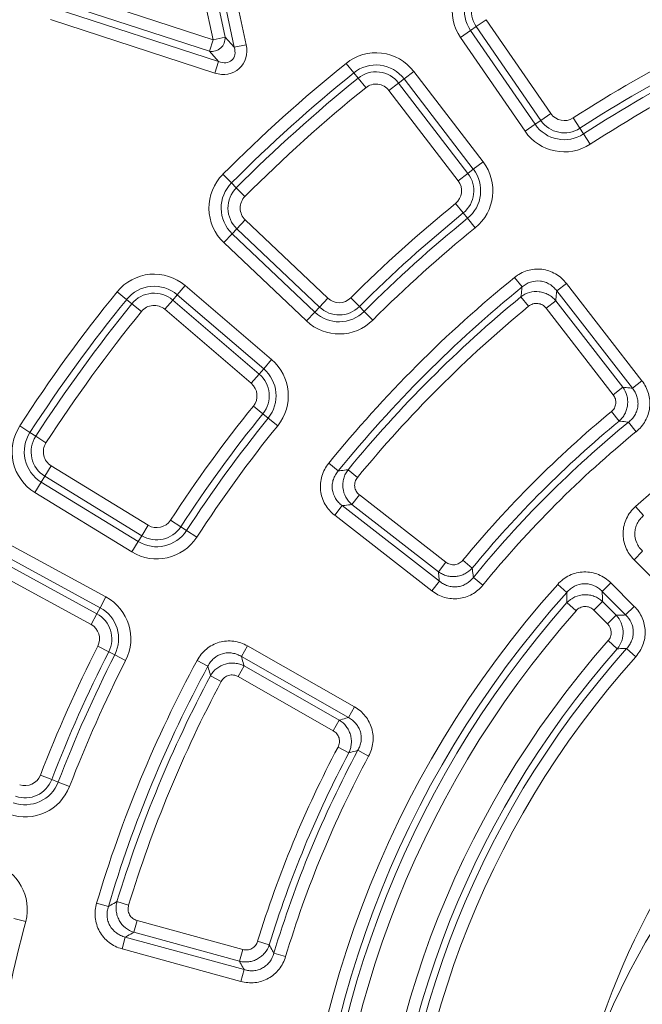
# Model space of a CAD drawing. Units: millimetres. Extents: x -31000 to 52407, y 0 to 29700.
# Drawn here: x -25586 to -25247, y 24730 to 25266 of the extents above; entities that cross this region are included whole.
import ezdxf

# ---------------------------------------------------------------- set-up
doc = ezdxf.new("R2010")
doc.units = ezdxf.units.MM
for name, color, linetype, lineweight in [('EvoDimencion', 109, 'Continuous', 0), ('EvoVaks', 7, 'Continuous', 0), ('None', 7, 'Continuous', 18)]:
    doc.layers.add(name, color=color, linetype=linetype, lineweight=lineweight)
doc.styles.add('EVO_N', font='ARIALN.TTF')
doc.dimstyles.new('EvoArialN-mm', dxfattribs={"dimtxt": 180, "dimasz": 130, "dimexe": 100, "dimexo": 5, "dimgap": 50, "dimtad": 0, "dimtih": 1, "dimtoh": 1, "dimdec": 0, "dimzin": 3, "dimtxsty": 'EVO_N', "dimblk": 'VW_FILLEDARROW', "dimcen": 0, "dimclrd": 256, "dimclre": 256, "dimclrt": 256, "dimadec": 0, "dimazin": 0, "dimtfac": 1, "dimtdec": 0, "dimtofl": 0, "dimtmove": 0, "dimatfit": 3, "dimldrblk": 'VW_FILLEDARROW', "dimfxl": 1, "dimfrac": 2, "dimtolj": 1, "dimtzin": 3, "dimlwd": -1, "dimlwe": -1, "dimarcsym": 0})

# ---------------------------------------------------------------- blocks, each defined once
blk = doc.blocks.new('VW_FILLEDARROW')
at = {"linetype": 'ByBlock', "lineweight": 0}
blk.add_hatch(color=0, dxfattribs=at).paths.add_polyline_path([(-0.9999, 0.2679), (0, 0), (-0.9999, -0.2679)])
at = {"layer": 'None', "color": 0, "lineweight": 5}
blk.add_lwpolyline([(-0.9999, 0.2679), (0, 0), (-0.9999, -0.2679)], close=True, dxfattribs=at)
blk = doc.blocks.new('*D70')
at = {"layer": 'Defpoints', "color": 0}
for p in [(-23596.99, 26330.16), (-26160.33, 22843.01)]:
    blk.add_point(p, dxfattribs=at)
at = {"layer": 'EvoDimencion', "lineweight": 0}
for p, q in [((-23443, 26539.65), (-23520, 26434.91)), ((-23313, 26539.65), (-23443, 26539.65))]:
    blk.add_line(p, q, dxfattribs=at)
at = {"layer": 'EvoDimencion', "lineweight": 0, "xscale": 130, "yscale": 130, "zscale": 130, "rotation": 233.6810815823609}
blk.add_blockref('VW_FILLEDARROW', (-23596.99, 26330.16), dxfattribs=at)
at = {"layer": 'EvoDimencion', "insert": (-23019.83, 26539.65), "char_height": 180, "attachment_point": 5, "style": 'EVO_N'}
blk.add_mtext('\\A1;%%C628', dxfattribs=at)

msp = doc.modelspace()

# ---------------------------------------------------------------- linework, layer by layer
at = {"layer": 'EvoVaks'}
for p, q in [((-25469.2, 25251.06), (-25488.79, 25343.22)), ((-25482.28, 25344.6), (-25462.69, 25252.44)), ((-25480.7, 25255.21), (-25498.74, 25340.08)), ((-25492.22, 25341.47), (-25474.18, 25256.6)), ((-25563.21, 25282.03), (-25480.7, 25255.21)), ((-25482.75, 25248.88), (-25565.27, 25275.69)), ((-25567.37, 25272.46), (-25477.77, 25243.35)), ((-25479.82, 25237.01), (-25569.43, 25266.13)), ((-25337.3, 25262.32), (-25340.37, 25260.21)), ((-25337.3, 25262.32), (-25331.82, 25266.09)), ((-25302.14, 25211.2), (-25337.3, 25262.32)), ((-25331.82, 25266.09), (-25296.66, 25214.98)), ((-25345.86, 25256.44), (-25340.37, 25260.21)), ((-25340.37, 25260.21), (-25305.21, 25209.09)), ((-25480.7, 25255.21), (-25482.75, 25248.88)), ((-25480.7, 25255.21), (-25474.18, 25256.6)), ((-25474.18, 25256.6), (-25469.2, 25251.06)), ((-25469.2, 25251.06), (-25462.69, 25252.44)), ((-25310.69, 25205.32), (-25345.86, 25256.44)), ((-25477.77, 25243.35), (-25482.75, 25248.88)), ((-25477.77, 25243.35), (-25479.82, 25237.01)), ((-25408.27, 25242.31), (-25404.09, 25237.13)), ((-25401.75, 25234.24), (-25404.09, 25237.13)), ((-25376.64, 25233.86), (-25371.36, 25237.91)), ((-25371.36, 25237.91), (-25333.61, 25188.67)), ((-25397.57, 25229.06), (-25401.75, 25234.24)), ((-25384.88, 25227.55), (-25379.6, 25231.6)), ((-25379.6, 25231.6), (-25376.64, 25233.86)), ((-25379.6, 25231.6), (-25341.84, 25182.36)), ((-25338.89, 25184.62), (-25376.64, 25233.86)), ((-25347.13, 25178.31), (-25384.88, 25227.55)), ((-25302.14, 25211.2), (-25296.66, 25214.98)), ((-25310.69, 25205.32), (-25305.21, 25209.09)), ((-25302.14, 25211.2), (-25305.21, 25209.09)), ((-25280.83, 25206.96), (-25284.45, 25212.55)), ((-25280.83, 25206.96), (-25278.8, 25203.83)), ((-25278.8, 25203.83), (-25275.18, 25198.25)), ((-25338.89, 25184.62), (-25333.61, 25188.67)), ((-25475.44, 25181.84), (-25470.72, 25177.14)), ((-25347.13, 25178.31), (-25341.84, 25182.36)), ((-25341.84, 25182.36), (-25338.89, 25184.62)), ((-25468.09, 25174.51), (-25470.72, 25177.14)), ((-25468.09, 25174.51), (-25463.37, 25169.81)), ((-25348.59, 25165.95), (-25344.39, 25160.78)), ((-25344.39, 25160.78), (-25342.05, 25157.88)), ((-25467.77, 25152.2), (-25463.19, 25157.03)), ((-25463.19, 25157.03), (-25418.17, 25114.34)), ((-25342.05, 25157.88), (-25337.85, 25152.71)), ((-25474.92, 25144.66), (-25470.34, 25149.5)), ((-25467.77, 25152.2), (-25470.34, 25149.5)), ((-25470.34, 25149.5), (-25425.31, 25106.8)), ((-25422.75, 25109.51), (-25467.77, 25152.2)), ((-25429.89, 25101.97), (-25474.92, 25144.66)), ((-25316.5, 25125.62), (-25312.3, 25120.46)), ((-25533.03, 25117.87), (-25527.87, 25113.68)), ((-25500.33, 25116.18), (-25496.01, 25121.24)), ((-25496.01, 25121.24), (-25448.84, 25080.93)), ((-25293.39, 25118.29), (-25288.13, 25122.37)), ((-25252.21, 25065.27), (-25293.39, 25118.29)), ((-25288.13, 25122.37), (-25246.95, 25069.35)), ((-25524.97, 25111.33), (-25527.87, 25113.68)), ((-25507.08, 25108.29), (-25502.75, 25113.35)), ((-25502.75, 25113.35), (-25500.33, 25116.18)), ((-25502.75, 25113.35), (-25455.59, 25073.04)), ((-25453.17, 25075.87), (-25500.33, 25116.18)), ((-25422.75, 25109.51), (-25418.17, 25114.34)), ((-25401.02, 25109.79), (-25405.73, 25114.5)), ((-25308.73, 25109.97), (-25312.96, 25115.11)), ((-25293.99, 25112.99), (-25299.25, 25108.91)), ((-25293.99, 25112.99), (-25257.37, 25065.85)), ((-25519.8, 25107.13), (-25524.97, 25111.33)), ((-25459.92, 25067.98), (-25507.08, 25108.29)), ((-25429.89, 25101.97), (-25425.31, 25106.8)), ((-25422.75, 25109.51), (-25425.31, 25106.8)), ((-25401.02, 25109.79), (-25398.39, 25107.15)), ((-25398.39, 25107.15), (-25393.69, 25102.44)), ((-25262.63, 25061.76), (-25299.25, 25108.91)), ((-25453.17, 25075.87), (-25448.84, 25080.93)), ((-25455.59, 25073.04), (-25453.17, 25075.87)), ((-25459.92, 25067.98), (-25455.59, 25073.04)), ((-25252.21, 25065.27), (-25246.95, 25069.35)), ((-25257.37, 25065.85), (-25262.63, 25061.76)), ((-25458.77, 25055.58), (-25453.6, 25051.4)), ((-25453.6, 25051.4), (-25450.7, 25049.05)), ((-25450.7, 25049.05), (-25445.52, 25044.87)), ((-25259.41, 25047.42), (-25263.65, 25052.55)), ((-25586.15, 25044.76), (-25580.57, 25041.14)), ((-25254.3, 25046.79), (-25250.09, 25041.63)), ((-25577.44, 25039.11), (-25580.57, 25041.14)), ((-25577.44, 25039.11), (-25571.85, 25035.49)), ((-25572.5, 25017.36), (-25569.02, 25023.03)), ((-25569.02, 25023.03), (-25516.11, 24990.64)), ((-25417.7, 25024.42), (-25412.53, 25020.23)), ((-25402.04, 25016.66), (-25407.18, 25020.88)), ((-25572.5, 25017.36), (-25574.44, 25014.18)), ((-25519.58, 24984.96), (-25572.5, 25017.36)), ((-25577.92, 25008.5), (-25574.44, 25014.18)), ((-25574.44, 25014.18), (-25521.53, 24981.78)), ((-25525, 24976.1), (-25577.92, 25008.5)), ((-25400.98, 25007.17), (-25405.06, 25001.92)), ((-25400.98, 25007.17), (-25353.84, 24970.56)), ((-25414.45, 24996.06), (-25410.36, 25001.32)), ((-25410.36, 25001.32), (-25357.34, 24960.13)), ((-25357.92, 24965.3), (-25405.06, 25001.92)), ((-25250.52, 25000.83), (-25246.07, 24995.87)), ((-25361.43, 24954.88), (-25414.45, 24996.06)), ((-25519.58, 24984.96), (-25516.11, 24990.64)), ((-25498.39, 24989.75), (-25503.97, 24993.38)), ((-25498.39, 24989.75), (-25495.26, 24987.72)), ((-25519.58, 24984.96), (-25521.53, 24981.78)), ((-25495.26, 24987.72), (-25489.68, 24984.09)), ((-25593.68, 24981.21), (-25539.16, 24951.58)), ((-25525, 24976.1), (-25521.53, 24981.78)), ((-25542.34, 24945.73), (-25596.86, 24975.36)), ((-25251.3, 24971.84), (-25246.59, 24976.55)), ((-25598.64, 24972.08), (-25544.12, 24942.46)), ((-25353.84, 24970.56), (-25357.92, 24965.3)), ((-25339.49, 24967.34), (-25344.62, 24971.58)), ((-25238.54, 24959.08), (-25251.3, 24971.84)), ((-25547.3, 24936.61), (-25601.81, 24966.24)), ((-25338.86, 24962.23), (-25333.71, 24958.02)), ((-25361.43, 24954.88), (-25357.34, 24960.13)), ((-25292.9, 24958.44), (-25287.95, 24954)), ((-25268.62, 24954.52), (-25263.92, 24959.22)), ((-25263.92, 24959.22), (-25251.16, 24946.46)), ((-25542.34, 24945.73), (-25539.16, 24951.58)), ((-25255.86, 24941.76), (-25268.62, 24954.52)), ((-25544.12, 24942.46), (-25542.34, 24945.73)), ((-25287.86, 24948.5), (-25282.87, 24944.09)), ((-25268.47, 24949.09), (-25273.18, 24944.38)), ((-25268.47, 24949.09), (-25260.98, 24941.6)), ((-25255.86, 24941.76), (-25251.16, 24946.46)), ((-25547.3, 24936.61), (-25544.12, 24942.46)), ((-25265.69, 24936.9), (-25273.18, 24944.38)), ((-25260.98, 24941.6), (-25265.69, 24936.9)), ((-25543.61, 24924.72), (-25537.67, 24921.7)), ((-25465.3, 24919.11), (-25462, 24924.89)), ((-25462, 24924.89), (-25403.66, 24891.67)), ((-25265.4, 24927.79), (-25260.41, 24923.38)), ((-25537.67, 24921.7), (-25534.35, 24920.02)), ((-25534.35, 24920.02), (-25528.42, 24917)), ((-25406.96, 24885.88), (-25465.3, 24919.11)), ((-25255.35, 24923.47), (-25250.39, 24919.03)), ((-25489.45, 24917.04), (-25483.59, 24913.87)), ((-25463.82, 24913.98), (-25467.12, 24908.2)), ((-25463.82, 24913.98), (-25411.95, 24884.44)), ((-25476.28, 24905.55), (-25482.15, 24908.68)), ((-25415.25, 24878.66), (-25467.12, 24908.2)), ((-25406.96, 24885.88), (-25403.66, 24891.67)), ((-25411.95, 24884.44), (-25415.25, 24878.66)), ((-25406.78, 24866.63), (-25412.66, 24869.75)), ((-25401.82, 24868.01), (-25395.96, 24864.85)), ((-25568.67, 24852.09), (-25574.88, 24854.48)), ((-25568.67, 24852.09), (-25565.19, 24850.75)), ((-25565.19, 24850.75), (-25558.98, 24848.36)), ((-25544.22, 24784.81), (-25537.84, 24782.91)), ((-25526.78, 24783.63), (-25533.15, 24785.57)), ((-25589.35, 24776.4), (-25582.92, 24774.69)), ((-25522.17, 24775.28), (-25523.93, 24768.86)), ((-25522.17, 24775.28), (-25464.61, 24759.49)), ((-25466.37, 24753.07), (-25523.93, 24768.86)), ((-25530.36, 24759.85), (-25528.6, 24766.27)), ((-25528.6, 24766.27), (-25463.86, 24748.52)), ((-25450.12, 24762), (-25456.48, 24763.95)), ((-25465.62, 24742.1), (-25530.36, 24759.85)), ((-25464.61, 24759.49), (-25466.37, 24753.07)), ((-25447.58, 24757.52), (-25441.21, 24755.61)), ((-25465.62, 24742.1), (-25463.86, 24748.52))]:
    msp.add_line(p, q, dxfattribs=at)
for radius in [2163.96, 2161.94, 2117.74, 2112.86, 2080.47, 2073.63, 2072.57, 2065.73]:
    msp.add_circle((-24878.66, 24586.59), radius, dxfattribs=at)
for centre, radius, start, end in [((-24878.66, 24586.59), 1748.76, 4.89685, 175.10315), ((-24878.66, 24586.59), 1741.92, 4.89685, 175.10315), ((-24878.66, 24586.59), 1740.87, 4.8653, 175.1347), ((-24878.66, 24586.59), 1734.03, 4.8653, 175.1347), ((-24878.66, 24586.59), 1708.76, 3.97009, 176.02991), ((-24878.66, 24586.59), 1701.88, 3.97009, 176.02991), ((-24878.66, 24586.59), 1695.49, 3.77246, 176.22754), ((-24878.66, 24586.59), 1688.44, 2.78557, 177.21443), ((-24878.66, 24586.59), 1676.04, 91.39331, 174.2986), ((-24878.66, 24586.59), 1669.56, 91.39331, 174.2986), ((-24878.66, 24586.59), 1664.08, 91.5881, 174.10782), ((-24878.66, 24586.59), 1657.61, 91.5881, 174.10782), ((-24878.66, 24586.59), 1632.96, 91.59943, 174.10503), ((-24878.66, 24586.59), 1626.49, 91.59943, 174.10503), ((-24878.66, 24586.59), 1621.01, 91.41263, 174.29581), ((-24878.66, 24586.59), 1614.53, 91.41263, 174.29581), ((-25324.47, 25271.15), 25.96, 123.0732, 214.5234), ((-25324.47, 25271.15), 19.31, 123.0732, 214.5234), ((-25324.47, 25271.15), 15.58, 123.0732, 214.5234), ((-25481.55, 25256.17), 7.38, 260.6397, 3.3603), ((-25391.96, 25222.12), 25.96, 37.4766, 128.9268), ((-24878.66, 24586.59), 745.98, 117.04603, 122.95397), ((-24878.66, 24586.59), 842.89, 128.92685, 135.07315), ((-25391.96, 25222.12), 19.31, 37.4766, 128.9268), ((-24878.66, 24586.59), 739.32, 117.04603, 122.95397), ((-24878.66, 24586.59), 735.6, 117.04603, 122.95397), ((-24878.66, 24586.59), 836.23, 128.92685, 135.07315), ((-25391.96, 25222.12), 15.58, 37.4766, 128.9268), ((-24878.66, 24586.59), 728.94, 117.04603, 122.95397), ((-24878.66, 24586.59), 832.51, 128.92685, 135.07315), ((-25391.96, 25222.12), 8.92, 37.4766, 128.9268), ((-24878.66, 24586.59), 825.85, 128.92685, 135.07315), ((-25289.3, 25220.03), 8.92, 214.5234, 302.954), ((-25289.3, 25220.03), 19.31, 214.5234, 302.954), ((-25289.3, 25220.03), 15.58, 214.5234, 302.954), ((-25289.3, 25220.03), 25.96, 214.5234, 302.954), ((-25354.21, 25172.88), 25.96, 309.046, 37.4766), ((-25457.05, 25163.5), 25.96, 135.0732, 226.5234), ((-25354.21, 25172.88), 15.58, 309.046, 37.4766), ((-25354.21, 25172.88), 19.31, 309.046, 37.4766), ((-25457.05, 25163.5), 19.31, 135.0732, 226.5234), ((-25354.21, 25172.88), 8.92, 309.046, 37.4766), ((-25457.05, 25163.5), 15.58, 135.0732, 226.5234), ((-25457.05, 25163.5), 8.92, 135.0732, 226.5234), ((-24878.66, 24586.59), 745.98, 129.04603, 134.95397), ((-24878.66, 24586.59), 739.32, 129.04603, 134.95397), ((-24878.66, 24586.59), 735.6, 129.04603, 134.95397), ((-24878.66, 24586.59), 728.94, 129.04603, 134.95397), ((-24878.66, 24586.59), 556.66, 48.0862, 131.9138), ((-25512.88, 25101.51), 25.96, 49.4766, 140.9268), ((-24878.66, 24586.59), 694.45, 129.08536, 140.91464), ((-24878.66, 24586.59), 842.89, 140.92685, 147.07315), ((-25512.88, 25101.51), 19.31, 49.4766, 140.9268), ((-24878.66, 24586.59), 687.79, 129.08536, 140.91464), ((-24878.66, 24586.59), 836.23, 140.92685, 147.07315), ((-25512.88, 25101.51), 15.58, 49.4766, 140.9268), ((-25412.03, 25120.81), 8.92, 226.5234, 314.954), ((-24878.66, 24586.59), 684.06, 129.41064, 140.58936), ((-24878.66, 24586.59), 832.51, 140.92685, 147.07315), ((-24878.66, 24586.59), 825.85, 140.92685, 147.07315), ((-25512.88, 25101.51), 8.92, 49.4766, 140.9268), ((-25412.03, 25120.81), 19.31, 226.5234, 314.954), ((-25412.03, 25120.81), 15.58, 226.5234, 314.954), ((-24878.66, 24586.59), 677.41, 129.41064, 140.58936), ((-25412.03, 25120.81), 25.96, 226.5234, 314.954), ((-25465.71, 25061.19), 25.96, 321.046, 49.4766), ((-25465.71, 25061.19), 19.31, 321.046, 49.4766), ((-25465.71, 25061.19), 15.58, 321.046, 49.4766), ((-25465.71, 25061.19), 8.92, 321.046, 49.4766), ((-24878.66, 24586.59), 745.98, 141.04603, 146.95397), ((-24878.66, 24586.59), 739.32, 141.04603, 146.95397), ((-24878.66, 24586.59), 735.6, 141.04603, 146.95397), ((-24878.66, 24586.59), 604.43, 129.56423, 140.43577), ((-25564.36, 25030.64), 25.96, 147.0732, 238.5234), ((-24878.66, 24586.59), 728.94, 141.04603, 146.95397), ((-24878.66, 24586.59), 597.77, 129.56423, 140.43577), ((-24878.66, 24586.59), 594.05, 129.22322, 140.77678), ((-25564.36, 25030.64), 19.31, 147.0732, 238.5234), ((-25564.36, 25030.64), 15.58, 147.0732, 238.5234), ((-24878.66, 24586.59), 587.39, 129.22322, 140.77678), ((-25564.36, 25030.64), 8.92, 147.0732, 238.5234), ((-24878.66, 24586.59), 412.78, 254.0668, 166.2963), ((-25511.45, 24998.25), 15.58, 238.5234, 326.954), ((-25511.45, 24998.25), 8.92, 238.5234, 326.954), ((-25511.45, 24998.25), 25.96, 238.5234, 326.954), ((-25511.45, 24998.25), 19.31, 238.5234, 326.954), ((-24878.66, 24586.59), 556.66, 138.0862, 221.9138), ((-24909.63, 24568.58), 387.76, 257.7385, 162.6246), ((-25551.56, 24928.77), 25.96, 333.046, 61.4766), ((-24878.66, 24586.59), 550, 138.0862, 221.9138), ((-25551.56, 24928.77), 19.31, 333.046, 61.4766), ((-24878.66, 24586.59), 546.28, 138.509, 221.491), ((-25551.56, 24928.77), 15.58, 333.046, 61.4766), ((-24878.66, 24586.59), 539.62, 138.509, 221.491), ((-25551.56, 24928.77), 8.92, 333.046, 61.4766), ((-24878.66, 24586.59), 745.98, 153.04603, 158.95397), ((-24878.66, 24586.59), 515.74, 138.58, 221.42), ((-24878.66, 24586.59), 739.32, 153.04603, 158.95397), ((-24878.66, 24586.59), 735.6, 153.04603, 158.95397), ((-24878.66, 24586.59), 509.08, 138.58, 221.42), ((-24878.66, 24586.59), 505.35, 138.1935, 221.8065), ((-24878.66, 24586.59), 498.7, 138.1935, 221.8065), ((-24878.66, 24586.59), 728.94, 153.04603, 158.95397), ((-24878.66, 24586.59), 694.45, 151.58536, 163.41464), ((-24878.66, 24586.59), 687.79, 151.58536, 163.41464), ((-24878.66, 24586.59), 684.06, 151.91064, 163.08936), ((-24878.66, 24586.59), 677.41, 151.91064, 163.08936), ((-24878.66, 24586.59), 604.43, 152.06423, 162.93577), ((-24878.66, 24586.59), 597.77, 152.06423, 162.93577), ((-24878.66, 24586.59), 594.05, 151.72322, 163.27678), ((-24878.66, 24586.59), 587.39, 151.72322, 163.27678), ((-25583.21, 24857.69), 8.92, 250.5234, 338.954), ((-25583.21, 24857.69), 19.31, 250.5234, 338.954), ((-25583.21, 24857.69), 15.58, 250.5234, 338.954), ((-25583.21, 24857.69), 25.96, 250.5234, 338.954), ((-25608, 24781.39), 25.96, 345.046, 73.4766), ((-24878.66, 24586.59), 728.94, 165.04603, 170.95397)]:
    msp.add_arc(centre, radius, start, end, dxfattribs=at)
for major_axis, ratio, start_param, end_param in [((10.46, -11.62), 0.881412, 5.292291, 7.27408), ((-6.4, 7.11), 0.720631, 2.150698, 4.132487)]:
    msp.add_ellipse((-25476.99, 25251.1), major_axis=major_axis, ratio=ratio, start_param=start_param, end_param=end_param, dxfattribs=at)
for points, knots in [([(-25316.5, 25125.62), (-25315.46, 25126.47), (-25314.35, 25127.21), (-25311.99, 25128.47), (-25310.75, 25128.98), (-25308.22, 25129.75), (-25306.91, 25130.01), (-25304.25, 25130.25), (-25302.92, 25130.23), (-25300.29, 25129.93), (-25298.97, 25129.64), (-25296.46, 25128.8), (-25295.25, 25128.26), (-25292.95, 25126.93), (-25291.85, 25126.14), (-25289.86, 25124.4), (-25288.96, 25123.43), (-25288.13, 25122.37)], [0, 0, 0, 0, 0.125, 0.125, 0.25, 0.25, 0.375, 0.375, 0.5, 0.5, 0.625, 0.625, 0.75, 0.75, 0.875, 0.875, 1, 1, 1, 1]), ([(-25293.39, 25118.29), (-25293.92, 25119.02), (-25294.51, 25119.69), (-25295.81, 25120.91), (-25296.53, 25121.46), (-25298.06, 25122.4), (-25298.87, 25122.79), (-25300.56, 25123.38), (-25301.45, 25123.59), (-25304.12, 25123.89), (-25305.96, 25123.69), (-25308.5, 25122.84), (-25309.33, 25122.47), (-25310.89, 25121.57), (-25311.62, 25121.05), (-25312.3, 25120.46)], [0, 0, 0, 0, 0.125, 0.125, 0.25, 0.25, 0.375, 0.375, 0.5, 0.5, 0.75, 0.75, 0.875, 0.875, 1, 1, 1, 1]), ([(-25312.96, 25115.11), (-25312.8, 25116.41), (-25312.64, 25117.71), (-25312.48, 25119.01), (-25312.42, 25119.49), (-25312.36, 25119.97), (-25312.3, 25120.46)], [0.000795123, 0.000795123, 0.000795123, 0.000795123, 0.002371843, 0.002371843, 0.002371843, 0.002959016, 0.002959016, 0.002959016, 0.002959016]), ([(-25312.96, 25115.11), (-25311.56, 25116.18), (-25309.96, 25116.98), (-25306.58, 25117.92), (-25304.79, 25118.07), (-25302.17, 25117.77), (-25301.29, 25117.59), (-25299.62, 25117.06), (-25298.81, 25116.72), (-25297.26, 25115.88), (-25296.52, 25115.39), (-25295.17, 25114.28), (-25294.55, 25113.67), (-25293.99, 25112.99)], [0, 0, 0, 0, 0.25, 0.25, 0.5, 0.5, 0.625, 0.625, 0.75, 0.75, 0.875, 0.875, 1, 1, 1, 1]), ([(-25293.39, 25118.29), (-25293.45, 25117.81), (-25293.5, 25117.33), (-25293.56, 25116.85), (-25293.7, 25115.57), (-25293.85, 25114.28), (-25293.99, 25112.99)], [0.000793664, 0.000793664, 0.000793664, 0.000793664, 0.001380072, 0.001380072, 0.001380072, 0.002954719, 0.002954719, 0.002954719, 0.002954719]), ([(-25299.25, 25108.91), (-25299.8, 25109.61), (-25300.47, 25110.21), (-25302.02, 25111.09), (-25302.88, 25111.38), (-25304.64, 25111.58), (-25305.55, 25111.49), (-25307.24, 25110.97), (-25308.04, 25110.53), (-25308.73, 25109.97)], [0, 0, 0, 0, 0.25, 0.25, 0.5, 0.5, 0.75, 0.75, 1, 1, 1, 1]), ([(-25246.95, 25069.35), (-25245.35, 25067.3), (-25244.15, 25064.95), (-25243.08, 25061.25), (-25242.83, 25059.97), (-25242.61, 25057.39), (-25242.63, 25056.11), (-25242.92, 25053.55), (-25243.2, 25052.27), (-25243.99, 25049.82), (-25244.51, 25048.65), (-25245.77, 25046.39), (-25246.51, 25045.32), (-25248.17, 25043.36), (-25249.09, 25042.45), (-25250.09, 25041.63)], [0, 0, 0, 0, 0.25, 0.25, 0.375, 0.375, 0.5, 0.5, 0.625, 0.625, 0.75, 0.75, 0.875, 0.875, 1, 1, 1, 1]), ([(-25257.37, 25065.85), (-25256.37, 25064.47), (-25255.63, 25062.91), (-25254.98, 25060.46), (-25254.84, 25059.62), (-25254.71, 25057.92), (-25254.73, 25057.08), (-25254.92, 25055.39), (-25255.09, 25054.54), (-25255.58, 25052.93), (-25255.9, 25052.14), (-25256.69, 25050.64), (-25257.15, 25049.92), (-25258.19, 25048.59), (-25258.77, 25047.98), (-25259.41, 25047.42)], [0, 0, 0, 0, 0.25, 0.25, 0.375, 0.375, 0.5, 0.5, 0.625, 0.625, 0.75, 0.75, 0.875, 0.875, 1, 1, 1, 1]), ([(-25257.37, 25065.85), (-25256.14, 25065.71), (-25254.9, 25065.57), (-25253.66, 25065.43), (-25253.17, 25065.38), (-25252.69, 25065.32), (-25252.21, 25065.27)], [0.000791104, 0.000791104, 0.000791104, 0.000791104, 0.002341296, 0.002341296, 0.002341296, 0.00294516, 0.00294516, 0.00294516, 0.00294516]), ([(-25254.3, 25046.79), (-25253.61, 25047.32), (-25252.97, 25047.91), (-25251.82, 25049.19), (-25251.3, 25049.9), (-25250.41, 25051.4), (-25250.04, 25052.19), (-25249.48, 25053.83), (-25249.29, 25054.7), (-25249.09, 25056.43), (-25249.09, 25057.29), (-25249.26, 25059.03), (-25249.44, 25059.89), (-25250.23, 25062.37), (-25251.09, 25063.92), (-25252.21, 25065.27)], [0, 0, 0, 0, 0.125, 0.125, 0.25, 0.25, 0.375, 0.375, 0.5, 0.5, 0.625, 0.625, 0.75, 0.75, 1, 1, 1, 1]), ([(-25263.65, 25052.55), (-25262.98, 25053.1), (-25262.43, 25053.76), (-25261.6, 25055.26), (-25261.33, 25056.09), (-25261.15, 25057.79), (-25261.22, 25058.67), (-25261.7, 25060.3), (-25262.1, 25061.08), (-25262.63, 25061.76)], [0, 0, 0, 0, 0.25, 0.25, 0.5, 0.5, 0.75, 0.75, 1, 1, 1, 1]), ([(-25254.3, 25046.79), (-25254.78, 25046.85), (-25255.26, 25046.91), (-25255.74, 25046.97), (-25256.96, 25047.12), (-25258.19, 25047.27), (-25259.41, 25047.42)], [0.000790455, 0.000790455, 0.000790455, 0.000790455, 0.001393534, 0.001393534, 0.001393534, 0.002941732, 0.002941732, 0.002941732, 0.002941732]), ([(-25414.45, 24996.06), (-25415.51, 24996.88), (-25416.48, 24997.79), (-25418.24, 24999.8), (-25419.02, 25000.89), (-25420.34, 25003.19), (-25420.89, 25004.41), (-25421.72, 25006.95), (-25422.01, 25008.24), (-25422.31, 25010.87), (-25422.32, 25012.22), (-25422.08, 25014.86), (-25421.82, 25016.16), (-25421.05, 25018.7), (-25420.53, 25019.95), (-25419.28, 25022.28), (-25418.54, 25023.38), (-25417.7, 25024.42)], [0, 0, 0, 0, 0.125, 0.125, 0.25, 0.25, 0.375, 0.375, 0.5, 0.5, 0.625, 0.625, 0.75, 0.75, 0.875, 0.875, 1, 1, 1, 1]), ([(-25412.53, 25020.23), (-25412.05, 25020.29), (-25411.56, 25020.35), (-25411.08, 25020.41), (-25409.78, 25020.57), (-25408.48, 25020.73), (-25407.18, 25020.88)], [0.000794695, 0.000794695, 0.000794695, 0.000794695, 0.001381868, 0.001381868, 0.001381868, 0.002958588, 0.002958588, 0.002958588, 0.002958588]), ([(-25405.06, 25001.92), (-25406.42, 25003.04), (-25407.55, 25004.43), (-25409.21, 25007.51), (-25409.75, 25009.23), (-25410.04, 25011.85), (-25410.06, 25012.75), (-25409.91, 25014.5), (-25409.76, 25015.36), (-25409.28, 25017.05), (-25408.96, 25017.88), (-25408.18, 25019.44), (-25407.72, 25020.18), (-25407.18, 25020.88)], [0, 0, 0, 0, 0.25, 0.25, 0.5, 0.5, 0.625, 0.625, 0.75, 0.75, 0.875, 0.875, 1, 1, 1, 1]), ([(-25412.53, 25020.23), (-25413.12, 25019.54), (-25413.64, 25018.82), (-25414.53, 25017.28), (-25414.91, 25016.45), (-25415.48, 25014.74), (-25415.67, 25013.87), (-25415.87, 25012.09), (-25415.86, 25011.17), (-25415.56, 25008.5), (-25414.95, 25006.76), (-25413.55, 25004.47), (-25413, 25003.75), (-25411.77, 25002.44), (-25411.09, 25001.85), (-25410.36, 25001.32)], [0, 0, 0, 0, 0.125, 0.125, 0.25, 0.25, 0.375, 0.375, 0.5, 0.5, 0.75, 0.75, 0.875, 0.875, 1, 1, 1, 1]), ([(-25402.04, 25016.66), (-25402.61, 25015.96), (-25403.04, 25015.18), (-25403.56, 25013.47), (-25403.65, 25012.57), (-25403.45, 25010.81), (-25403.17, 25009.94), (-25402.29, 25008.41), (-25401.69, 25007.72), (-25400.98, 25007.17)], [0, 0, 0, 0, 0.25, 0.25, 0.5, 0.5, 0.75, 0.75, 1, 1, 1, 1]), ([(-25405.06, 25001.92), (-25406.35, 25001.77), (-25407.64, 25001.63), (-25408.93, 25001.48), (-25409.41, 25001.43), (-25409.89, 25001.37), (-25410.36, 25001.32)], [0.000794069, 0.000794069, 0.000794069, 0.000794069, 0.002368716, 0.002368716, 0.002368716, 0.002955124, 0.002955124, 0.002955124, 0.002955124]), ([(-25251.3, 24971.84), (-25252.27, 24972.81), (-25253.13, 24973.86), (-25254.64, 24976.11), (-25255.29, 24977.33), (-25256.84, 24981.08), (-25257.35, 24983.82), (-25257.24, 24987.87), (-25257.05, 24989.23), (-25256.41, 24991.87), (-25255.96, 24993.14), (-25254.79, 24995.58), (-25254.08, 24996.76), (-25252.45, 24998.92), (-25251.54, 24999.91), (-25250.52, 25000.83)], [0, 0, 0, 0, 0.125, 0.125, 0.25, 0.25, 0.5, 0.5, 0.625, 0.625, 0.75, 0.75, 0.875, 0.875, 1, 1, 1, 1]), ([(-25246.07, 24995.87), (-25246.77, 24995.28), (-25247.41, 24994.63), (-25248.56, 24993.21), (-25249.07, 24992.44), (-25249.91, 24990.81), (-25250.23, 24989.95), (-25250.7, 24988.18), (-25250.83, 24987.25), (-25250.9, 24984.51), (-25250.52, 24982.66), (-25249.41, 24980.16), (-25248.94, 24979.35), (-25247.87, 24977.87), (-25247.26, 24977.18), (-25246.59, 24976.55)], [0, 0, 0, 0, 0.125, 0.125, 0.25, 0.25, 0.375, 0.375, 0.5, 0.5, 0.75, 0.75, 0.875, 0.875, 1, 1, 1, 1]), ([(-25339.49, 24967.34), (-25340.62, 24966.06), (-25341.98, 24965), (-25344.22, 24963.83), (-25345.02, 24963.5), (-25346.65, 24963.01), (-25347.48, 24962.84), (-25349.16, 24962.65), (-25350.03, 24962.64), (-25351.71, 24962.77), (-25352.54, 24962.91), (-25354.19, 24963.35), (-25354.99, 24963.64), (-25356.51, 24964.37), (-25357.23, 24964.8), (-25357.92, 24965.3)], [0, 0, 0, 0, 0.25, 0.25, 0.375, 0.375, 0.5, 0.5, 0.625, 0.625, 0.75, 0.75, 0.875, 0.875, 1, 1, 1, 1]), ([(-25353.84, 24970.56), (-25353.16, 24970.03), (-25352.39, 24969.63), (-25350.74, 24969.15), (-25349.87, 24969.07), (-25348.17, 24969.26), (-25347.34, 24969.53), (-25345.85, 24970.35), (-25345.17, 24970.91), (-25344.62, 24971.58)], [0, 0, 0, 0, 0.25, 0.25, 0.5, 0.5, 0.75, 0.75, 1, 1, 1, 1]), ([(-25339.49, 24967.34), (-25339.34, 24966.11), (-25339.19, 24964.89), (-25339.04, 24963.66), (-25338.98, 24963.18), (-25338.92, 24962.71), (-25338.86, 24962.23)], [0.000790095, 0.000790095, 0.000790095, 0.000790095, 0.002338292, 0.002338292, 0.002338292, 0.002941372, 0.002941372, 0.002941372, 0.002941372]), ([(-25357.34, 24960.13), (-25357.4, 24960.62), (-25357.45, 24961.1), (-25357.51, 24961.58), (-25357.65, 24962.82), (-25357.79, 24964.06), (-25357.92, 24965.3)], [0.000791488, 0.000791488, 0.000791488, 0.000791488, 0.001395352, 0.001395352, 0.001395352, 0.002945545, 0.002945545, 0.002945545, 0.002945545]), ([(-25357.34, 24960.13), (-25356.67, 24959.58), (-25355.96, 24959.09), (-25354.44, 24958.25), (-25353.64, 24957.9), (-25351.98, 24957.37), (-25351.13, 24957.19), (-25349.4, 24957.01), (-25348.51, 24957.02), (-25346.79, 24957.21), (-25345.94, 24957.4), (-25344.28, 24957.96), (-25343.48, 24958.33), (-25341.25, 24959.65), (-25339.93, 24960.84), (-25338.86, 24962.23)], [0, 0, 0, 0, 0.125, 0.125, 0.25, 0.25, 0.375, 0.375, 0.5, 0.5, 0.625, 0.625, 0.75, 0.75, 1, 1, 1, 1]), ([(-25292.9, 24958.44), (-25291.99, 24959.46), (-25290.99, 24960.38), (-25288.82, 24962.01), (-25287.64, 24962.73), (-25283.98, 24964.47), (-25281.27, 24965.13), (-25277.22, 24965.23), (-25275.84, 24965.13), (-25273.18, 24964.63), (-25271.89, 24964.24), (-25269.38, 24963.21), (-25268.17, 24962.56), (-25265.93, 24961.05), (-25264.89, 24960.19), (-25263.92, 24959.22)], [0, 0, 0, 0, 0.125, 0.125, 0.25, 0.25, 0.5, 0.5, 0.625, 0.625, 0.75, 0.75, 0.875, 0.875, 1, 1, 1, 1]), ([(-25333.71, 24958.02), (-25335.35, 24956), (-25337.37, 24954.3), (-25340.73, 24952.43), (-25341.93, 24951.91), (-25344.39, 24951.12), (-25345.65, 24950.85), (-25348.2, 24950.56), (-25349.52, 24950.54), (-25352.08, 24950.77), (-25353.34, 24951), (-25355.82, 24951.73), (-25357.03, 24952.21), (-25359.32, 24953.39), (-25360.4, 24954.08), (-25361.43, 24954.88)], [0, 0, 0, 0, 0.25, 0.25, 0.375, 0.375, 0.5, 0.5, 0.625, 0.625, 0.75, 0.75, 0.875, 0.875, 1, 1, 1, 1]), ([(-25268.62, 24954.52), (-25269.25, 24955.19), (-25269.94, 24955.79), (-25271.41, 24956.86), (-25272.22, 24957.33), (-25273.89, 24958.07), (-25274.76, 24958.35), (-25276.55, 24958.72), (-25277.49, 24958.8), (-25280.23, 24958.73), (-25282.06, 24958.25), (-25284.5, 24957), (-25285.28, 24956.49), (-25286.7, 24955.34), (-25287.35, 24954.7), (-25287.95, 24954)], [0, 0, 0, 0, 0.125, 0.125, 0.25, 0.25, 0.375, 0.375, 0.5, 0.5, 0.75, 0.75, 0.875, 0.875, 1, 1, 1, 1]), ([(-25287.86, 24948.5), (-25287.88, 24949.86), (-25287.9, 24951.22), (-25287.92, 24952.58), (-25287.93, 24953.05), (-25287.94, 24953.52), (-25287.95, 24954)], [0.000797346, 0.000797346, 0.000797346, 0.000797346, 0.002405631, 0.002405631, 0.002405631, 0.00296705, 0.00296705, 0.00296705, 0.00296705]), ([(-25287.86, 24948.5), (-25287.24, 24949.15), (-25286.56, 24949.74), (-25285.1, 24950.77), (-25284.31, 24951.23), (-25281.86, 24952.32), (-25280.07, 24952.74), (-25277.38, 24952.82), (-25276.47, 24952.76), (-25274.7, 24952.46), (-25273.84, 24952.23), (-25272.16, 24951.59), (-25271.35, 24951.19), (-25269.83, 24950.25), (-25269.13, 24949.71), (-25268.47, 24949.09)], [0, 0, 0, 0, 0.125, 0.125, 0.25, 0.25, 0.5, 0.5, 0.625, 0.625, 0.75, 0.75, 0.875, 0.875, 1, 1, 1, 1]), ([(-25268.62, 24954.52), (-25268.61, 24954.05), (-25268.6, 24953.58), (-25268.59, 24953.11), (-25268.55, 24951.78), (-25268.51, 24950.43), (-25268.47, 24949.09)], [0.000795363, 0.000795363, 0.000795363, 0.000795363, 0.001355804, 0.001355804, 0.001355804, 0.002961255, 0.002961255, 0.002961255, 0.002961255]), ([(-25273.18, 24944.38), (-25273.82, 24945.03), (-25274.59, 24945.55), (-25276.27, 24946.24), (-25277.18, 24946.4), (-25278.99, 24946.35), (-25279.89, 24946.13), (-25281.53, 24945.34), (-25282.26, 24944.77), (-25282.87, 24944.09)], [0, 0, 0, 0, 0.25, 0.25, 0.5, 0.5, 0.75, 0.75, 1, 1, 1, 1]), ([(-25251.16, 24946.46), (-25249.35, 24944.66), (-25247.89, 24942.54), (-25246.37, 24939.08), (-25245.97, 24937.86), (-25245.41, 24935.4), (-25245.26, 24934.15), (-25245.19, 24931.63), (-25245.28, 24930.35), (-25245.7, 24927.87), (-25246.03, 24926.66), (-25246.92, 24924.28), (-25247.48, 24923.14), (-25248.79, 24920.99), (-25249.54, 24919.98), (-25250.39, 24919.03)], [0, 0, 0, 0, 0.25, 0.25, 0.375, 0.375, 0.5, 0.5, 0.625, 0.625, 0.75, 0.75, 0.875, 0.875, 1, 1, 1, 1]), ([(-25260.98, 24941.6), (-25259.78, 24941.64), (-25258.57, 24941.68), (-25257.36, 24941.71), (-25256.86, 24941.73), (-25256.36, 24941.74), (-25255.86, 24941.76)], [0.000789627, 0.000789627, 0.000789627, 0.000789627, 0.002311193, 0.002311193, 0.002311193, 0.002939697, 0.002939697, 0.002939697, 0.002939697]), ([(-25260.98, 24941.6), (-25259.84, 24940.39), (-25258.92, 24938.97), (-25257.97, 24936.68), (-25257.72, 24935.87), (-25257.37, 24934.25), (-25257.27, 24933.43), (-25257.22, 24931.76), (-25257.27, 24930.92), (-25257.52, 24929.28), (-25257.72, 24928.48), (-25258.53, 24926.12), (-25259.35, 24924.67), (-25260.41, 24923.38)], [0, 0, 0, 0, 0.25, 0.25, 0.375, 0.375, 0.5, 0.5, 0.625, 0.625, 0.75, 0.75, 1, 1, 1, 1]), ([(-25255.35, 24923.47), (-25254.77, 24924.09), (-25254.24, 24924.75), (-25253.32, 24926.17), (-25252.92, 24926.93), (-25252.28, 24928.51), (-25252.04, 24929.33), (-25251.73, 24931), (-25251.66, 24931.86), (-25251.71, 24933.57), (-25251.82, 24934.41), (-25252.22, 24936.06), (-25252.51, 24936.88), (-25253.59, 24939.19), (-25254.62, 24940.58), (-25255.86, 24941.76)], [0, 0, 0, 0, 0.125, 0.125, 0.25, 0.25, 0.375, 0.375, 0.5, 0.5, 0.625, 0.625, 0.75, 0.75, 1, 1, 1, 1]), ([(-25265.4, 24927.79), (-25264.84, 24928.42), (-25264.41, 24929.14), (-25263.82, 24930.72), (-25263.69, 24931.56), (-25263.76, 24934.07), (-25264.49, 24935.7), (-25265.69, 24936.9)], [0, 0, 0, 0, 0.25, 0.25, 0.5, 0.5, 1, 1, 1, 1]), ([(-25489.45, 24917.04), (-25488.81, 24918.22), (-25488.07, 24919.33), (-25486.38, 24921.39), (-25485.43, 24922.34), (-25483.38, 24924.02), (-25482.27, 24924.76), (-25479.9, 24926), (-25478.67, 24926.49), (-25476.13, 24927.22), (-25474.79, 24927.45), (-25472.15, 24927.64), (-25470.83, 24927.6), (-25468.19, 24927.26), (-25466.88, 24926.95), (-25464.37, 24926.1), (-25463.17, 24925.55), (-25462, 24924.89)], [0, 0, 0, 0, 0.125, 0.125, 0.25, 0.25, 0.375, 0.375, 0.5, 0.5, 0.625, 0.625, 0.75, 0.75, 0.875, 0.875, 1, 1, 1, 1]), ([(-25465.3, 24919.11), (-25466.06, 24919.58), (-25466.86, 24919.97), (-25468.53, 24920.6), (-25469.41, 24920.84), (-25471.18, 24921.12), (-25472.08, 24921.17), (-25473.86, 24921.07), (-25474.77, 24920.91), (-25477.35, 24920.18), (-25478.97, 24919.28), (-25481, 24917.53), (-25481.62, 24916.87), (-25482.72, 24915.44), (-25483.19, 24914.68), (-25483.59, 24913.87)], [0, 0, 0, 0, 0.125, 0.125, 0.25, 0.25, 0.375, 0.375, 0.5, 0.5, 0.75, 0.75, 0.875, 0.875, 1, 1, 1, 1]), ([(-25465.3, 24919.11), (-25465.16, 24918.64), (-25465.03, 24918.18), (-25464.9, 24917.72), (-25464.54, 24916.47), (-25464.18, 24915.23), (-25463.82, 24913.98)], [0.000793664, 0.000793664, 0.000793664, 0.000793664, 0.001380072, 0.001380072, 0.001380072, 0.002954719, 0.002954719, 0.002954719, 0.002954719]), ([(-25255.35, 24923.47), (-25255.85, 24923.46), (-25256.34, 24923.45), (-25256.83, 24923.44), (-25258.03, 24923.42), (-25259.22, 24923.4), (-25260.41, 24923.38)], [0.0007889, 0.0007889, 0.0007889, 0.0007889, 0.001416506, 0.001416506, 0.001416506, 0.002935919, 0.002935919, 0.002935919, 0.002935919]), ([(-25482.15, 24908.68), (-25482.51, 24909.94), (-25482.86, 24911.2), (-25483.2, 24912.46), (-25483.33, 24912.93), (-25483.46, 24913.4), (-25483.59, 24913.87)], [0.000795123, 0.000795123, 0.000795123, 0.000795123, 0.002371843, 0.002371843, 0.002371843, 0.002959016, 0.002959016, 0.002959016, 0.002959016]), ([(-25482.15, 24908.68), (-25481.27, 24910.21), (-25480.1, 24911.56), (-25477.34, 24913.72), (-25475.74, 24914.54), (-25473.21, 24915.27), (-25472.33, 24915.43), (-25470.58, 24915.59), (-25469.7, 24915.58), (-25467.95, 24915.4), (-25467.08, 24915.23), (-25465.41, 24914.72), (-25464.6, 24914.39), (-25463.82, 24913.98)], [0, 0, 0, 0, 0.25, 0.25, 0.5, 0.5, 0.625, 0.625, 0.75, 0.75, 0.875, 0.875, 1, 1, 1, 1]), ([(-25467.12, 24908.2), (-25467.89, 24908.64), (-25468.74, 24908.93), (-25470.51, 24909.16), (-25471.41, 24909.09), (-25473.12, 24908.6), (-25473.92, 24908.17), (-25475.29, 24907.04), (-25475.86, 24906.34), (-25476.28, 24905.55)], [0, 0, 0, 0, 0.25, 0.25, 0.5, 0.5, 0.75, 0.75, 1, 1, 1, 1]), ([(-25403.66, 24891.67), (-25401.4, 24890.38), (-25399.39, 24888.68), (-25396.98, 24885.67), (-25396.27, 24884.57), (-25395.08, 24882.28), (-25394.61, 24881.08), (-25393.9, 24878.61), (-25393.66, 24877.32), (-25393.46, 24874.76), (-25393.48, 24873.47), (-25393.78, 24870.91), (-25394.06, 24869.63), (-25394.84, 24867.18), (-25395.34, 24866), (-25395.96, 24864.85)], [0, 0, 0, 0, 0.25, 0.25, 0.375, 0.375, 0.5, 0.5, 0.625, 0.625, 0.75, 0.75, 0.875, 0.875, 1, 1, 1, 1]), ([(-25411.95, 24884.44), (-25410.76, 24884.79), (-25409.56, 24885.13), (-25408.36, 24885.48), (-25407.89, 24885.61), (-25407.42, 24885.75), (-25406.96, 24885.88)], [0.000791104, 0.000791104, 0.000791104, 0.000791104, 0.002341296, 0.002341296, 0.002341296, 0.00294516, 0.00294516, 0.00294516, 0.00294516]), ([(-25411.95, 24884.44), (-25410.5, 24883.55), (-25409.22, 24882.39), (-25407.68, 24880.38), (-25407.22, 24879.65), (-25406.46, 24878.13), (-25406.15, 24877.35), (-25405.68, 24875.72), (-25405.52, 24874.87), (-25405.35, 24873.19), (-25405.35, 24872.34), (-25405.5, 24870.65), (-25405.65, 24869.81), (-25406.1, 24868.19), (-25406.4, 24867.4), (-25406.78, 24866.63)], [0, 0, 0, 0, 0.25, 0.25, 0.375, 0.375, 0.5, 0.5, 0.625, 0.625, 0.75, 0.75, 0.875, 0.875, 1, 1, 1, 1]), ([(-25401.82, 24868.01), (-25401.38, 24868.76), (-25401.02, 24869.55), (-25400.45, 24871.18), (-25400.23, 24872.03), (-25399.99, 24873.76), (-25399.95, 24874.62), (-25400.06, 24876.36), (-25400.21, 24877.23), (-25400.69, 24878.9), (-25401.02, 24879.71), (-25401.85, 24881.25), (-25402.34, 24881.97), (-25404.02, 24883.96), (-25405.41, 24885.06), (-25406.96, 24885.88)], [0, 0, 0, 0, 0.125, 0.125, 0.25, 0.25, 0.375, 0.375, 0.5, 0.5, 0.625, 0.625, 0.75, 0.75, 1, 1, 1, 1]), ([(-25412.66, 24869.75), (-25412.25, 24870.52), (-25412, 24871.34), (-25411.8, 24873.05), (-25411.88, 24873.91), (-25412.35, 24875.56), (-25412.76, 24876.33), (-25413.83, 24877.66), (-25414.49, 24878.23), (-25415.25, 24878.66)], [0, 0, 0, 0, 0.25, 0.25, 0.5, 0.5, 0.75, 0.75, 1, 1, 1, 1]), ([(-25401.82, 24868.01), (-25402.28, 24867.88), (-25402.75, 24867.75), (-25403.21, 24867.62), (-25404.4, 24867.29), (-25405.59, 24866.96), (-25406.78, 24866.63)], [0.000790455, 0.000790455, 0.000790455, 0.000790455, 0.001393534, 0.001393534, 0.001393534, 0.002941732, 0.002941732, 0.002941732, 0.002941732]), ([(-25530.36, 24759.85), (-25531.65, 24760.21), (-25532.9, 24760.68), (-25535.29, 24761.86), (-25536.43, 24762.57), (-25538.53, 24764.19), (-25539.5, 24765.1), (-25541.25, 24767.13), (-25542.01, 24768.21), (-25543.29, 24770.53), (-25543.82, 24771.77), (-25544.6, 24774.31), (-25544.86, 24775.6), (-25545.12, 24778.25), (-25545.12, 24779.6), (-25544.86, 24782.23), (-25544.6, 24783.53), (-25544.22, 24784.81)], [0, 0, 0, 0, 0.125, 0.125, 0.25, 0.25, 0.375, 0.375, 0.5, 0.5, 0.625, 0.625, 0.75, 0.75, 0.875, 0.875, 1, 1, 1, 1]), ([(-25537.84, 24782.91), (-25537.42, 24783.15), (-25536.99, 24783.4), (-25536.57, 24783.64), (-25535.43, 24784.28), (-25534.29, 24784.93), (-25533.15, 24785.57)], [0.000794695, 0.000794695, 0.000794695, 0.000794695, 0.001381868, 0.001381868, 0.001381868, 0.002958588, 0.002958588, 0.002958588, 0.002958588]), ([(-25523.93, 24768.86), (-25525.62, 24769.38), (-25527.19, 24770.23), (-25529.91, 24772.44), (-25531.06, 24773.82), (-25532.34, 24776.13), (-25532.69, 24776.95), (-25533.23, 24778.63), (-25533.41, 24779.48), (-25533.63, 24781.23), (-25533.65, 24782.12), (-25533.52, 24783.86), (-25533.38, 24784.72), (-25533.15, 24785.57)], [0, 0, 0, 0, 0.25, 0.25, 0.5, 0.5, 0.625, 0.625, 0.75, 0.75, 0.875, 0.875, 1, 1, 1, 1]), ([(-25537.84, 24782.91), (-25538.12, 24782.06), (-25538.32, 24781.19), (-25538.56, 24779.42), (-25538.59, 24778.51), (-25538.46, 24776.72), (-25538.31, 24775.84), (-25537.81, 24774.12), (-25537.45, 24773.28), (-25536.15, 24770.93), (-25534.92, 24769.55), (-25532.75, 24767.97), (-25531.96, 24767.52), (-25530.33, 24766.78), (-25529.48, 24766.49), (-25528.6, 24766.27)], [0, 0, 0, 0, 0.125, 0.125, 0.25, 0.25, 0.375, 0.375, 0.5, 0.5, 0.75, 0.75, 0.875, 0.875, 1, 1, 1, 1]), ([(-25526.78, 24783.63), (-25527.04, 24782.78), (-25527.14, 24781.88), (-25526.97, 24780.11), (-25526.7, 24779.24), (-25525.85, 24777.69), (-25525.25, 24777), (-25523.85, 24775.92), (-25523.04, 24775.51), (-25522.17, 24775.28)], [0, 0, 0, 0, 0.25, 0.25, 0.5, 0.5, 0.75, 0.75, 1, 1, 1, 1]), ([(-25523.93, 24768.86), (-25525.07, 24768.23), (-25526.2, 24767.6), (-25527.34, 24766.98), (-25527.76, 24766.74), (-25528.18, 24766.51), (-25528.6, 24766.27)], [0.000794069, 0.000794069, 0.000794069, 0.000794069, 0.002368716, 0.002368716, 0.002368716, 0.002955124, 0.002955124, 0.002955124, 0.002955124]), ([(-25464.61, 24759.49), (-25463.77, 24759.26), (-25462.91, 24759.19), (-25461.21, 24759.37), (-25460.38, 24759.63), (-25458.88, 24760.45), (-25458.21, 24761.02), (-25457.14, 24762.35), (-25456.74, 24763.13), (-25456.48, 24763.95)], [0, 0, 0, 0, 0.25, 0.25, 0.5, 0.5, 0.75, 0.75, 1, 1, 1, 1]), ([(-25450.12, 24762), (-25450.67, 24760.39), (-25451.52, 24758.89), (-25453.15, 24756.95), (-25453.76, 24756.34), (-25455.07, 24755.27), (-25455.77, 24754.79), (-25457.26, 24753.98), (-25458.05, 24753.63), (-25459.66, 24753.11), (-25460.48, 24752.92), (-25462.17, 24752.69), (-25463.02, 24752.66), (-25464.71, 24752.75), (-25465.54, 24752.87), (-25466.37, 24753.07)], [0, 0, 0, 0, 0.25, 0.25, 0.375, 0.375, 0.5, 0.5, 0.625, 0.625, 0.75, 0.75, 0.875, 0.875, 1, 1, 1, 1]), ([(-25450.12, 24762), (-25449.51, 24760.93), (-25448.91, 24759.85), (-25448.3, 24758.78), (-25448.06, 24758.36), (-25447.82, 24757.94), (-25447.58, 24757.52)], [0.000790095, 0.000790095, 0.000790095, 0.000790095, 0.002338292, 0.002338292, 0.002338292, 0.002941372, 0.002941372, 0.002941372, 0.002941372]), ([(-25463.86, 24748.52), (-25464.09, 24748.94), (-25464.33, 24749.37), (-25464.56, 24749.79), (-25465.17, 24750.89), (-25465.77, 24751.98), (-25466.37, 24753.07)], [0.000791488, 0.000791488, 0.000791488, 0.000791488, 0.001395352, 0.001395352, 0.001395352, 0.002945545, 0.002945545, 0.002945545, 0.002945545]), ([(-25441.21, 24755.61), (-25441.96, 24753.12), (-25443.17, 24750.78), (-25445.56, 24747.75), (-25446.47, 24746.81), (-25448.44, 24745.14), (-25449.49, 24744.41), (-25451.75, 24743.17), (-25452.95, 24742.65), (-25455.41, 24741.88), (-25456.66, 24741.61), (-25459.23, 24741.33), (-25460.54, 24741.32), (-25463.1, 24741.53), (-25464.36, 24741.75), (-25465.62, 24742.1)], [0, 0, 0, 0, 0.25, 0.25, 0.375, 0.375, 0.5, 0.5, 0.625, 0.625, 0.75, 0.75, 0.875, 0.875, 1, 1, 1, 1]), ([(-25463.86, 24748.52), (-25463.02, 24748.26), (-25462.17, 24748.08), (-25460.46, 24747.89), (-25459.58, 24747.87), (-25457.84, 24748.02), (-25456.99, 24748.18), (-25455.33, 24748.67), (-25454.51, 24749.02), (-25452.98, 24749.86), (-25452.27, 24750.36), (-25450.96, 24751.5), (-25450.36, 24752.15), (-25448.8, 24754.23), (-25448.04, 24755.84), (-25447.58, 24757.52)], [0, 0, 0, 0, 0.125, 0.125, 0.25, 0.25, 0.375, 0.375, 0.5, 0.5, 0.625, 0.625, 0.75, 0.75, 1, 1, 1, 1])]:
    msp.add_open_spline(points, degree=3, knots=knots, dxfattribs=at)

# ---------------------------------------------------------------- dimensions: what is measured, and where the dimension line sits
at = {"layer": 'EvoDimencion'}
dim = msp.add_diameter_dim_2p(p1=(-26160.33, 22843.01), p2=(-23596.99, 26330.16), text='%%C628', dimstyle='EvoArialN-mm', override={"dimtxsty": 'EVO_N', "dimblk": 'VW_FILLEDARROW', "dimlwd": 0, "dimlwe": 0}, dxfattribs=at)
dim.commit()
dim.dimension.update_dxf_attribs({"geometry": '*D70', "text_midpoint": (-23509.7, 26448.92), "dimtype": 163})

doc.saveas('drawing.dxf')
